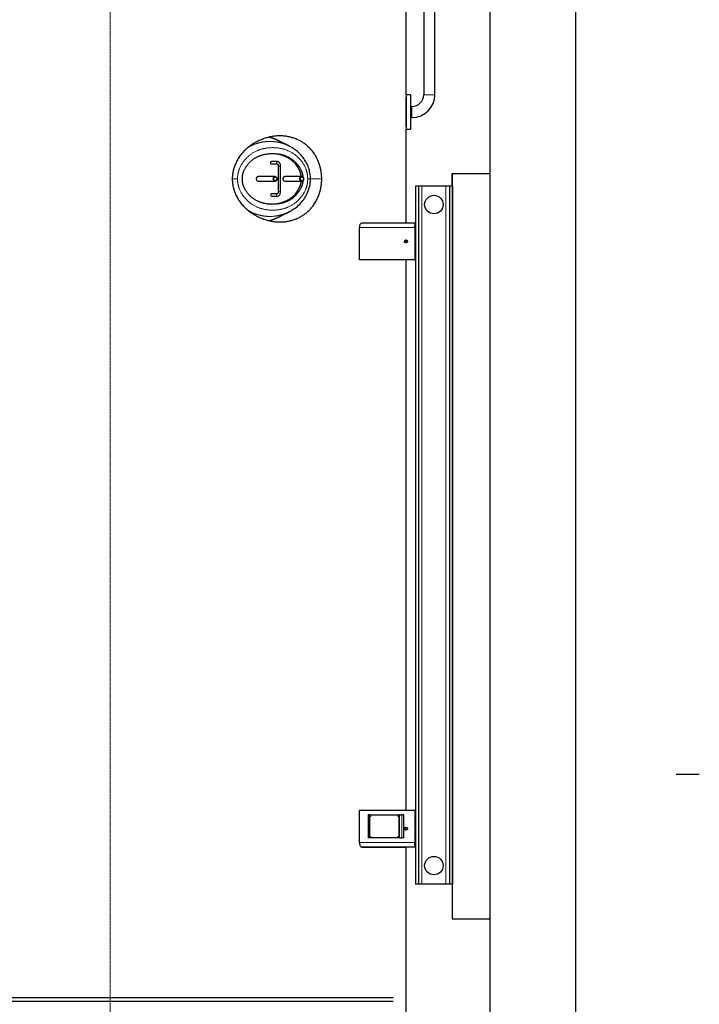
# Model space of a CAD drawing. Units: millimetres. Extents: x -157606 to 203789, y -5651 to 134747.
# Drawn here: x -141991 to -139048, y 116623 to 120890 of the extents above; entities that cross this region are included whole.
import ezdxf

# ---------------------------------------------------------------- set-up
doc = ezdxf.new("R2010")
doc.units = ezdxf.units.MM
doc.linetypes.add('CENTER', pattern=[1.6, 1, -0.2, 0.2, -0.2])
doc.layers.add('1', color=7, linetype='Continuous', true_color=0xffffff)
doc.layers.add('200', color=7, linetype='Continuous', true_color=0xffffff)
doc.layers.add('_IS_P_WAGA', color=250, linetype='Continuous')
doc.layers.add('Ściana', color=8, linetype='Continuous')

# ---------------------------------------------------------------- blocks, each defined once
blk = doc.blocks.new('5700 kW W3')
at = {"layer": '1', "color": 18, "linetype": 'Continuous', "lineweight": 25}
for p, q in [((80933, -54395.5), (80933, -54469.2)), ((80953, -54469.2), (80953, -54395.5)), ((80868, -54452.9), (80868, -54478.7)), ((80878, -54478.7), (80878, -54452.9)), ((80998, -54482.3), (80888, -54482.3)), ((81008, -54452.9), (81008, -54478.7)), ((81018, -54478.7), (81018, -54452.9)), ((80888, -54492.3), (80998, -54492.3)), ((80933, -54510.2), (80933, -54583.9)), ((80953, -54583.9), (80953, -54510.2)), ((78047, -55076.5), (78047, -54845.1)), ((78187, -54872.3), (78087, -54872.3)), ((78087, -54878.2), (78087, -54872.3)), ((78187, -54878.2), (78187, -54872.3)), ((78207, -54833.9), (78207, -55074.3)), ((80592, -55074.3), (80592, -54833.9)), ((80752, -54845.1), (80752, -55076.5)), ((78087, -54878.7), (78087, -54878.2)), ((78087, -55006.2), (78087, -54878.7)), ((78087, -54878.7), (78187, -54878.7)), ((78089.5, -54883.8), (78092.5, -54883.8)), ((78181.5, -54883.8), (78184.5, -54883.8)), ((78187, -54878.7), (78187, -54878.2)), ((78187, -54878.7), (78187, -55006.2)), ((76756, -55036.5), (78047, -55036.5)), ((78087, -55006.2), (78087, -55006.7)), ((78187, -55006.2), (78087, -55006.2)), ((78087, -55007.7), (78087, -55006.7)), ((78087, -55006.7), (78187, -55006.7)), ((78087, -55007.7), (78087, -55017.5)), ((78087, -55025.7), (78087, -55017.5)), ((78087, -55025.7), (78187, -55025.7)), ((78120.9, -55036.5), (78133.3, -55036.5)), ((78187, -55006.7), (78187, -55006.2)), ((78187, -55007.7), (78187, -55006.7)), ((78187, -55007.7), (78187, -55017.5)), ((78187, -55025.7), (78187, -55017.5)), ((78207, -55036.5), (80592, -55036.5)), ((80665.8, -55036.5), (80678.2, -55036.5)), ((80752, -55036.5), (81158, -55036.5)), ((81308, -55036.5), (81158, -55036.5)), ((81158, -55036.5), (81158, -55054.5)), ((81308, -55054.5), (81308, -55036.5)), ((81308, -55036.5), (82023, -55036.5)), ((80912, -55076.5), (77887, -55076.5)), ((77887, -55089.5), (77887, -55076.5)), ((78207, -55074.3), (78067, -55074.3)), ((78067, -55076.5), (78067, -55074.3)), ((78207, -55074.3), (78207, -55076.5)), ((80732, -55074.3), (80592, -55074.3)), ((80592, -55074.3), (80592, -55076.5)), ((80732, -55076.5), (80732, -55074.3)), ((80912, -55089.5), (80912, -55076.5)), ((81308, -55054.5), (81158, -55054.5)), ((81208.9, -55054.5), (81208.9, -55061.5)), ((81257.2, -55061.5), (81257.2, -55054.5)), ((77887, -55104.5), (77887, -55089.5)), ((80912, -55089.5), (77887, -55089.5)), ((77887, -55208.5), (77887, -55104.5)), ((80912, -55104.5), (80912, -55089.5)), ((80912, -55208.5), (80912, -55104.5)), ((82085, -55112.3), (81308, -55112.3)), ((81308, -55160.6), (82028, -55160.6)), ((77887, -55223.5), (77887, -55208.5)), ((80912, -55223.5), (80912, -55208.5)), ((80912, -55223.5), (77887, -55223.5)), ((77887, -55236.5), (77887, -55223.5)), ((80912, -55236.5), (77887, -55236.5)), ((80912, -55236.5), (80912, -55223.5))]:
    blk.add_line(p, q, dxfattribs=at)
at = {"layer": '1', "color": 18, "linetype": 'Continuous', "lineweight": 13}
for p, q in [((80888, -54492.3), (80888, -54482.3)), ((80998, -54492.3), (80998, -54482.3)), ((80943, -54621.9), (80943, -54670.7)), ((78067, -54833.9), (78067, -55074.3)), ((80732, -55074.3), (80732, -54833.9)), ((78087, -54878.2), (78187, -54878.2)), ((78087, -55007.7), (78187, -55007.7)), ((78087, -55017.5), (78187, -55017.5)), ((81208.9, -55061.5), (81233, -55061.5)), ((81233, -55061.5), (81257.2, -55061.5)), ((80912, -55104.5), (77887, -55104.5)), ((81308, -55136.5), (81308, -55112.3)), ((81308, -55160.6), (81308, -55136.5)), ((80912, -55208.5), (77887, -55208.5))]:
    blk.add_line(p, q, dxfattribs=at)
at = {"layer": '1', "color": 18, "linetype": 'Continuous', "lineweight": 25}
for centre in [(77967, -55156.5), (80832, -55156.5)]:
    blk.add_circle(centre, 40, dxfattribs=at)
for radius in [99.1, 50.8]:
    blk.add_arc((81308, -55061.5), radius, 180, 270, dxfattribs=at)
for centre, major_axis, ratio, start_param, end_param in [((80943, -54395.5), (10, 0), 0.819152, 0, 3.141593), ((80943, -54452.9), (0, 130.2), 0.836883, 1.570698, 3.049701), ((80873, -54452.9), (-5, 0), 0.819152, 3.141593, 6.283185), ((80873, -54478.7), (-5, 0), 0.819152, 3.141593, 3.235644), ((80943, -54452.9), (0, 130.2), 0.836883, 3.233484, 4.712389), ((81013, -54452.9), (5, 0), 0.819152, 0, 3.141593), ((81013, -54478.7), (5, 0), 0.819152, 3.048916, 3.141593), ((80943, -54510.2), (10, 0), 0.819152, 0, 3.141593), ((78091, -54883.1), (2, 0), 0.965926, 0.13499, 3.006602), ((78091, -54883.1), (-1.65, 0), 0.965926, 3.141593, 6.283185), ((78091, -54883.8), (1.65, 0), 0.965926, 1.570796, 2.895567), ((78091, -54883.1), (-1.65, 0), 0.965926, 0, 0.59435), ((78091, -54883.8), (1.65, 0), 0.965926, 0.246026, 1.570796), ((78091, -54883.1), (-1.65, 0), 0.965926, 2.547144, 3.141593), ((78183, -54883.1), (2, 0), 0.965926, 0.133125, 3.008468), ((78183, -54883.1), (-1.65, 0), 0.965926, 3.141593, 6.283185), ((78183, -54883.8), (1.65, 0), 0.965926, 1.570796, 2.894879), ((78183, -54883.1), (-1.65, 0), 0.965926, 0, 0.594546), ((78183, -54883.8), (1.65, 0), 0.965926, 0.246713, 1.570796), ((78183, -54883.1), (-1.65, 0), 0.965926, 2.546948, 3.141593), ((78091, -55002.8), (2, 0), 0.965926, 0.134401, 3.007191), ((78091, -55002.8), (-1.65, 0), 0.965926, 3.141593, 6.283185), ((78091, -55003.6), (1.65, 0), 0.965926, 1.570796, 2.89537), ((78091, -55002.8), (-1.65, 0), 0.965926, 0, 0.593957), ((78091, -55003.6), (1.65, 0), 0.965926, 0.246222, 1.570796), ((78091, -55002.8), (-1.65, 0), 0.965926, 2.547537, 3.141593), ((78183, -55002.8), (2, 0), 0.965926, 0.134401, 3.007191), ((78183, -55002.8), (-1.65, 0), 0.965926, 3.141593, 6.283185), ((78183, -55003.6), (1.65, 0), 0.965926, 1.570796, 2.894879), ((78183, -55002.8), (-1.65, 0), 0.965926, 0, 0.595037), ((78183, -55003.6), (1.65, 0), 0.965926, 0.246713, 1.570796), ((78183, -55002.8), (-1.65, 0), 0.965926, 2.546457, 3.141593), ((78127, -55038.3), (6.5, 0), 0.965926, 0.20764, 2.933953), ((80672, -55038.3), (6.5, 0), 0.965926, 1.570796, 2.934248), ((80672, -55038.3), (6.5, 0), 0.965926, 0.207345, 1.570796)]:
    blk.add_ellipse(centre, major_axis=major_axis, ratio=ratio, start_param=start_param, end_param=end_param, dxfattribs=at)
at = {"layer": '1', "color": 18, "linetype": 'Continuous', "lineweight": 13}
for centre, major_axis, start_param, end_param in [((80873, -54478.7), (-5, 0), 3.235644, 6.282989), ((81013, -54478.7), (5, 0), 0, 3.048916)]:
    blk.add_ellipse(centre, major_axis=major_axis, ratio=0.819152, start_param=start_param, end_param=end_param, dxfattribs=at)
at = {"layer": '1', "color": 18, "linetype": 'Continuous', "lineweight": 25}
for centre, major_axis, ratio in [((80943, -54469.2), (-10, 0), 0.819152), ((80943, -54470.1), (8.5, 0), 0.819152), ((80943, -54583.9), (-10, 0), 0.819152), ((80943, -54584.8), (8.5, 0), 0.819152), ((78091, -54882.5), (-2, 0), 0.965926), ((78183, -54882.5), (-2, 0), 0.965926), ((78091, -55002.3), (-2, 0), 0.965926), ((78183, -55002.3), (-2, 0), 0.965926), ((78127, -55035.7), (6.5, 0), 0.965926), ((80672, -55035.7), (6.5, 0), 0.965926)]:
    blk.add_ellipse(centre, major_axis=major_axis, ratio=ratio, dxfattribs=at)
for points, knots in [([(80943, -54283.2), (80941.3, -54283.2), (80939.5, -54283.2), (80936, -54283.4), (80934.3, -54283.5), (80930.8, -54283.7), (80929, -54283.8), (80925.6, -54284.2), (80923.9, -54284.4), (80920.4, -54284.9), (80918.7, -54285.1), (80915.3, -54285.7), (80913.6, -54286), (80910.2, -54286.7), (80908.5, -54287.1), (80905.2, -54287.9), (80901.8, -54288.7), (80898.5, -54289.7), (80896, -54290.4), (80894.7, -54290.8), (80893.3, -54291.3), (80892.7, -54291.5), (80892.2, -54291.6), (80892, -54291.7), (80890.2, -54292.3), (80888.5, -54292.9), (80885.3, -54294), (80883.7, -54294.7), (80878.9, -54296.6), (80875.8, -54297.9), (80869.6, -54300.8), (80866.5, -54302.4), (80860.6, -54305.6), (80857.6, -54307.3), (80853.3, -54310), (80851.9, -54310.9), (80849.8, -54312.3), (80848.7, -54313), (80847.7, -54313.7), (80847, -54314.2), (80846.6, -54314.4), (80843.5, -54316.6), (80840.8, -54318.6), (80835.5, -54322.7), (80833, -54324.9), (80828, -54329.2), (80825.6, -54331.4), (80820.8, -54336), (80818.5, -54338.3), (80814.1, -54343.1), (80811.9, -54345.5), (80809.3, -54348.6), (80808.7, -54349.2), (80807.9, -54350.2), (80807.7, -54350.5), (80807.2, -54351.1), (80805.9, -54352.7), (80804.6, -54354.3), (80801.6, -54358.1), (80799.7, -54360.6), (80796, -54365.8), (80794.3, -54368.5), (80790.8, -54373.7), (80789.2, -54376.4), (80786, -54381.8), (80784.5, -54384.5), (80781.6, -54389.9), (80780.2, -54392.7), (80777.5, -54398.2), (80776.2, -54401), (80773.8, -54406.6), (80772.6, -54409.4), (80771.2, -54413), (80770.8, -54414.1), (80770.3, -54415.3), (80770.1, -54415.9), (80770, -54416.2), (80769.9, -54416.4), (80769.3, -54418), (80768.8, -54419.4), (80767.3, -54423.7), (80766.4, -54426.6), (80764.7, -54432.3), (80763.9, -54435.2), (80762.4, -54440.9), (80761.1, -54446.7), (80760, -54452.4), (80759, -54458.2), (80758.6, -54461), (80757.8, -54466.8), (80757.5, -54469.6), (80757, -54475.4), (80756.8, -54478.3), (80756.6, -54482.6), (80756.6, -54484), (80756.5, -54485.8), (80756.5, -54486.4), (80756.5, -54486.9), (80756.5, -54487.3), (80756.5, -54487.4), (80756.5, -54488.3), (80756.5, -54489), (80756.5, -54492.6), (80756.6, -54495.5), (80756.8, -54501.1), (80757, -54504), (80757.5, -54509.6), (80757.9, -54512.3), (80758.6, -54517.9), (80759, -54520.6), (80760, -54526.1), (80761.1, -54531.5), (80762.5, -54536.9), (80764, -54542.3), (80764.8, -54544.9), (80766.5, -54550.2), (80767.4, -54552.8), (80768.9, -54556.7), (80769.4, -54558), (80770.2, -54560), (80770.6, -54561), (80771, -54561.9), (80771.2, -54562.4), (80771.3, -54562.6), (80771.4, -54562.9), (80772.6, -54565.6), (80775, -54570.9), (80777.6, -54575.8), (80780.3, -54580.7), (80781.7, -54583.1), (80784.6, -54587.9), (80786.1, -54590.2), (80789.3, -54594.9), (80790.9, -54597.2), (80794.3, -54601.7), (80796.1, -54603.9), (80799.8, -54608.3), (80801.6, -54610.4), (80805.6, -54614.7), (80807.6, -54616.7), (80810.8, -54619.8), (80812.9, -54621.8), (80815.1, -54623.8), (80816.5, -54625.1), (80816.8, -54625.3), (80817.2, -54625.7), (80817.4, -54625.8), (80817.6, -54626.1), (80818.4, -54626.7), (80820.2, -54628.3), (80822, -54629.7), (80825.5, -54632.5), (80828, -54634.3), (80833, -54637.8), (80835.5, -54639.5), (80840.7, -54642.8), (80843.4, -54644.4), (80848.9, -54647.5), (80851.7, -54649), (80856, -54651.1), (80857.5, -54651.8), (80859.7, -54652.8), (80860.4, -54653.1), (80861.9, -54653.8), (80862.7, -54654.1), (80866.5, -54655.8), (80869.5, -54657), (80875.7, -54659.3), (80878.8, -54660.3), (80885.2, -54662.3), (80888.4, -54663.2), (80893.3, -54664.5), (80896.5, -54665.3), (80899.9, -54666), (80903.2, -54666.7), (80904.9, -54667), (80908.2, -54667.6), (80909.9, -54667.9), (80913.3, -54668.5), (80915, -54668.7), (80917.6, -54669.1), (80918.9, -54669.2), (80920.2, -54669.4), (80920.9, -54669.4), (80921.1, -54669.5), (80921.5, -54669.5), (80923.5, -54669.7), (80925.5, -54669.9), (80929, -54670.2), (80930.7, -54670.3), (80934.2, -54670.5), (80936, -54670.6), (80939.5, -54670.7), (80941.3, -54670.7), (80943, -54670.7)], [0, 0, 0, 0, 0.007813, 0.007813, 0.015625, 0.015625, 0.023438, 0.023438, 0.03125, 0.03125, 0.039063, 0.039063, 0.046875, 0.046875, 0.054688, 0.054688, 0.0625, 0.070313, 0.070313, 0.074219, 0.076172, 0.077148, 0.077148, 0.078125, 0.078125, 0.085938, 0.085938, 0.09375, 0.09375, 0.109375, 0.109375, 0.125, 0.125, 0.140625, 0.140625, 0.148438, 0.148438, 0.152344, 0.154297, 0.154297, 0.15625, 0.15625, 0.171875, 0.171875, 0.1875, 0.1875, 0.203125, 0.203125, 0.21875, 0.21875, 0.234375, 0.234375, 0.238281, 0.238281, 0.240234, 0.240234, 0.242188, 0.25, 0.25, 0.265625, 0.265625, 0.28125, 0.28125, 0.296875, 0.296875, 0.3125, 0.3125, 0.328125, 0.328125, 0.34375, 0.34375, 0.359375, 0.359375, 0.363281, 0.365234, 0.366211, 0.366211, 0.367188, 0.367188, 0.375, 0.375, 0.390625, 0.390625, 0.40625, 0.40625, 0.421875, 0.4375, 0.4375, 0.453125, 0.453125, 0.46875, 0.46875, 0.484375, 0.484375, 0.492188, 0.492188, 0.494141, 0.495117, 0.495117, 0.496094, 0.496094, 0.5, 0.5, 0.515625, 0.515625, 0.53125, 0.53125, 0.546875, 0.546875, 0.5625, 0.5625, 0.578125, 0.59375, 0.59375, 0.609375, 0.609375, 0.625, 0.625, 0.632813, 0.632813, 0.636719, 0.638672, 0.638672, 0.639648, 0.639648, 0.640625, 0.65625, 0.671875, 0.671875, 0.6875, 0.6875, 0.703125, 0.703125, 0.71875, 0.71875, 0.734375, 0.734375, 0.75, 0.75, 0.765625, 0.765625, 0.773438, 0.78125, 0.78125, 0.783203, 0.783203, 0.78418, 0.78418, 0.785156, 0.789063, 0.796875, 0.796875, 0.8125, 0.8125, 0.828125, 0.828125, 0.84375, 0.84375, 0.859375, 0.859375, 0.867188, 0.867188, 0.871094, 0.871094, 0.875, 0.875, 0.890625, 0.890625, 0.90625, 0.90625, 0.921875, 0.921875, 0.929688, 0.9375, 0.9375, 0.945313, 0.945313, 0.953125, 0.953125, 0.960938, 0.960938, 0.964844, 0.966797, 0.966797, 0.967773, 0.967773, 0.96875, 0.976563, 0.976563, 0.984375, 0.984375, 0.992188, 0.992188, 1, 1, 1, 1]), ([(80943, -54670.7), (80944.8, -54670.7), (80946.5, -54670.7), (80950, -54670.6), (80951.8, -54670.5), (80955.3, -54670.3), (80957, -54670.2), (80960.5, -54669.9), (80962.2, -54669.8), (80965.6, -54669.4), (80967.3, -54669.2), (80970.7, -54668.8), (80972.4, -54668.5), (80975.8, -54668), (80977.5, -54667.7), (80980.9, -54667.1), (80984.2, -54666.4), (80987.6, -54665.7), (80990.1, -54665.1), (80991.3, -54664.8), (80992.8, -54664.5), (80993.4, -54664.3), (80993.8, -54664.2), (80994, -54664.2), (80995.9, -54663.7), (80999.1, -54662.8), (81002.4, -54661.8), (81007.2, -54660.3), (81010.3, -54659.3), (81016.5, -54657), (81019.5, -54655.8), (81025.5, -54653.2), (81028.4, -54651.9), (81032.7, -54649.8), (81034.2, -54649), (81036.3, -54647.9), (81037.3, -54647.4), (81038.4, -54646.8), (81039.1, -54646.4), (81039.4, -54646.2), (81042.6, -54644.5), (81045.3, -54642.9), (81050.5, -54639.6), (81053.1, -54637.9), (81058.1, -54634.3), (81060.5, -54632.5), (81065.2, -54628.8), (81067.5, -54626.9), (81072, -54622.9), (81074.2, -54620.9), (81076.8, -54618.3), (81077.3, -54617.8), (81078.1, -54617), (81078.4, -54616.8), (81078.9, -54616.3), (81080.2, -54614.9), (81081.4, -54613.6), (81084.4, -54610.4), (81086.3, -54608.2), (81090, -54603.8), (81091.8, -54601.6), (81095.2, -54597.1), (81096.9, -54594.8), (81100, -54590.1), (81101.5, -54587.8), (81104.5, -54583), (81105.9, -54580.6), (81108.6, -54575.7), (81109.8, -54573.2), (81112.3, -54568.2), (81113.5, -54565.6), (81114.8, -54562.4), (81115.3, -54561.4), (81115.7, -54560.3), (81115.9, -54559.8), (81116.1, -54559.5), (81116.1, -54559.3), (81116.7, -54557.9), (81117.2, -54556.6), (81118.7, -54552.6), (81119.6, -54550), (81121.3, -54544.7), (81122.1, -54542), (81123.6, -54536.7), (81125, -54531.3), (81126.1, -54525.8), (81127.1, -54520.3), (81127.5, -54517.6), (81128.2, -54512), (81128.5, -54509.2), (81129, -54503.6), (81129.2, -54500.8), (81129.4, -54496.5), (81129.5, -54495.1), (81129.5, -54493.3), (81129.5, -54492.8), (81129.5, -54492.2), (81129.5, -54491.9), (81129.5, -54491.7), (81129.5, -54490.8), (81129.5, -54490.1), (81129.5, -54486.5), (81129.5, -54483.6), (81129.2, -54477.9), (81129, -54475), (81128.5, -54469.3), (81128.2, -54466.4), (81127.4, -54460.7), (81127, -54457.9), (81126, -54452.1), (81124.9, -54446.4), (81123.5, -54440.7), (81122.1, -54435), (81121.3, -54432.1), (81119.6, -54426.4), (81118.6, -54423.5), (81117.2, -54419.2), (81116.6, -54417.8), (81115.9, -54415.7), (81115.5, -54414.6), (81115.1, -54413.5), (81114.8, -54413), (81114.8, -54412.8), (81114.6, -54412.5), (81113.5, -54409.4), (81111, -54403.6), (81108.5, -54398), (81105.8, -54392.5), (81104.4, -54389.7), (81101.5, -54384.3), (81099.9, -54381.6), (81096.8, -54376.3), (81095.1, -54373.6), (81091.7, -54368.4), (81090, -54365.8), (81086.3, -54360.6), (81084.4, -54358.1), (81080.5, -54353), (81078.4, -54350.5), (81075.3, -54346.8), (81073.2, -54344.4), (81070.9, -54342), (81069.5, -54340.5), (81069.3, -54340.2), (81068.8, -54339.7), (81068.7, -54339.6), (81068.4, -54339.3), (81067.7, -54338.6), (81065.8, -54336.6), (81064.1, -54334.9), (81060.5, -54331.5), (81058.1, -54329.2), (81053.1, -54324.9), (81050.5, -54322.8), (81045.3, -54318.7), (81042.6, -54316.7), (81037.1, -54312.8), (81034.3, -54311), (81030, -54308.3), (81028.6, -54307.4), (81026.3, -54306.2), (81025.6, -54305.7), (81024.1, -54304.9), (81023.4, -54304.5), (81019.6, -54302.4), (81016.5, -54300.9), (81010.3, -54298), (81007.2, -54296.6), (81000.9, -54294.1), (80997.6, -54292.9), (80992.8, -54291.2), (80991.1, -54290.7), (80987.9, -54289.7), (80986.2, -54289.3), (80982.9, -54288.4), (80981.2, -54288), (80977.8, -54287.2), (80976.1, -54286.8), (80972.7, -54286.1), (80971, -54285.8), (80968.4, -54285.3), (80967.6, -54285.2), (80966.3, -54285), (80965.8, -54284.9), (80965.2, -54284.8), (80964.9, -54284.8), (80964.5, -54284.7), (80962.6, -54284.5), (80960.6, -54284.2), (80957.1, -54283.9), (80955.3, -54283.7), (80951.8, -54283.5), (80950.1, -54283.4), (80946.6, -54283.2), (80944.8, -54283.2), (80943, -54283.2)], [0, 0, 0, 0, 0.007812, 0.007812, 0.015625, 0.015625, 0.023437, 0.023437, 0.03125, 0.03125, 0.039062, 0.039062, 0.046875, 0.046875, 0.054687, 0.054687, 0.0625, 0.070312, 0.070312, 0.074219, 0.076172, 0.077148, 0.077148, 0.078125, 0.078125, 0.085937, 0.09375, 0.09375, 0.109375, 0.109375, 0.125, 0.125, 0.140625, 0.140625, 0.148437, 0.148437, 0.152344, 0.154297, 0.154297, 0.15625, 0.15625, 0.171875, 0.171875, 0.1875, 0.1875, 0.203125, 0.203125, 0.21875, 0.21875, 0.234375, 0.234375, 0.238281, 0.238281, 0.240234, 0.240234, 0.242187, 0.25, 0.25, 0.265625, 0.265625, 0.28125, 0.28125, 0.296875, 0.296875, 0.3125, 0.3125, 0.328125, 0.328125, 0.34375, 0.34375, 0.359375, 0.359375, 0.363281, 0.365234, 0.366211, 0.366211, 0.367187, 0.367187, 0.375, 0.375, 0.390625, 0.390625, 0.40625, 0.40625, 0.421875, 0.4375, 0.4375, 0.453125, 0.453125, 0.46875, 0.46875, 0.484375, 0.484375, 0.492188, 0.492188, 0.494141, 0.495117, 0.495117, 0.496094, 0.496094, 0.5, 0.5, 0.515625, 0.515625, 0.53125, 0.53125, 0.546875, 0.546875, 0.5625, 0.5625, 0.578125, 0.59375, 0.59375, 0.609375, 0.609375, 0.625, 0.625, 0.632813, 0.632813, 0.636719, 0.638672, 0.638672, 0.639648, 0.639648, 0.640625, 0.65625, 0.671875, 0.671875, 0.6875, 0.6875, 0.703125, 0.703125, 0.71875, 0.71875, 0.734375, 0.734375, 0.75, 0.75, 0.765625, 0.765625, 0.773438, 0.78125, 0.78125, 0.783203, 0.783203, 0.78418, 0.78418, 0.785156, 0.789063, 0.796875, 0.796875, 0.8125, 0.8125, 0.828125, 0.828125, 0.84375, 0.84375, 0.859375, 0.859375, 0.867188, 0.867188, 0.871094, 0.871094, 0.875, 0.875, 0.890625, 0.890625, 0.90625, 0.90625, 0.921875, 0.921875, 0.929688, 0.929688, 0.9375, 0.9375, 0.945313, 0.945313, 0.953125, 0.953125, 0.960938, 0.960938, 0.964844, 0.964844, 0.966797, 0.966797, 0.967773, 0.967773, 0.96875, 0.976563, 0.976563, 0.984375, 0.984375, 0.992188, 0.992188, 1, 1, 1, 1]), ([(80868, -54478.7), (80868, -54479.9), (80868.5, -54482.5), (80870.8, -54486.2), (80874.9, -54489.4), (80880.4, -54491.5), (80885.1, -54492.2), (80887.6, -54492.3), (80888, -54492.3)], [0, 0, 0, 0, 0.143091, 0.326329, 0.524513, 0.743327, 0.960999, 1, 1, 1, 1]), ([(80888, -54482.3), (80887.2, -54482.3), (80885.1, -54482.1), (80882.1, -54481.5), (80879.6, -54480.3), (80878.2, -54479.1), (80878, -54478.7), (80878, -54478.6), (80878, -54478.6)], [0, 0, 0, 0, 0.137557, 0.351771, 0.539109, 0.73367, 0.925375, 1, 1, 1, 1]), ([(81008, -54478.6), (81008, -54478.6), (81008, -54478.7), (81007.8, -54479.3), (81006.2, -54480.5), (81003.6, -54481.6), (81000.7, -54482.2), (80998.8, -54482.3), (80998, -54482.3)], [0, 0, 0, 0, 0.081181, 0.295288, 0.478144, 0.670926, 0.8763, 1, 1, 1, 1]), ([(80998, -54492.3), (80999.3, -54492.3), (81002.7, -54492.1), (81008.4, -54490.7), (81013.6, -54487.8), (81017.2, -54483.6), (81018, -54480.4), (81018, -54478.7)], [0, 0, 0, 0, 0.121647, 0.352224, 0.591061, 0.792707, 1, 1, 1, 1]), ([(80801.1, -54530.9), (80802.9, -54534.4), (80808.4, -54544.4), (80820.3, -54561.5), (80837.6, -54580.2), (80859.4, -54597.2), (80883.8, -54610.5), (80912.3, -54619.8), (80932.5, -54621.8), (80943, -54621.9)], [0, 0, 0, 0, 0.069756, 0.20263, 0.371766, 0.517803, 0.673856, 0.834478, 1, 1, 1, 1]), ([(80943, -54621.9), (80950.2, -54621.9), (80964.5, -54620.9), (80986, -54616.1), (81007, -54608), (81027, -54596.7), (81045.6, -54582.5), (81062, -54565.9), (81074.8, -54549.1), (81081.3, -54537.7), (81083.8, -54532.7)], [0, 0, 0, 0, 0.115224, 0.233294, 0.356779, 0.486591, 0.621487, 0.759244, 0.898104, 1, 1, 1, 1]), ([(81308, -55036.5), (81308, -55036.5), (81308, -55036.4), (81307.7, -55036.4), (81307.4, -55036.4), (81307, -55036.4), (81306.8, -55036.4), (81306.5, -55036.4), (81306.3, -55036.4), (81306.2, -55036.3), (81306.1, -55036.3), (81306.1, -55036.3), (81306, -55036.3), (81305.9, -55036.3), (81305.9, -55036.3), (81305.5, -55036.3), (81305.2, -55036.3), (81304.4, -55036.2), (81303.7, -55036.2), (81302.4, -55036.1), (81300.9, -55036.1), (81299.8, -55036), (81298.6, -55035.9), (81298, -55035.9), (81297.1, -55035.9), (81296.7, -55035.8), (81296.3, -55035.8), (81296.3, -55035.8), (81296.1, -55035.8), (81295.8, -55035.8), (81295.6, -55035.8), (81294.7, -55035.7), (81293.3, -55035.7), (81291, -55035.6), (81288.7, -55035.5), (81286.1, -55035.4), (81283.5, -55035.2), (81281.6, -55035.2), (81280.4, -55035.1), (81280.1, -55035.1), (81279.7, -55035.1), (81279.5, -55035.1), (81279.3, -55035.1), (81278.7, -55035.1), (81278.2, -55035.1), (81276.7, -55035), (81275.7, -55035), (81273.7, -55034.9), (81271.6, -55034.8), (81268.5, -55034.7), (81265.2, -55034.7), (81262.9, -55034.6), (81260.7, -55034.6), (81259.5, -55034.5), (81258.1, -55034.5), (81257.8, -55034.5), (81257.3, -55034.5), (81257.2, -55034.5), (81256.9, -55034.5), (81256.2, -55034.5), (81255.4, -55034.5), (81253.7, -55034.4), (81252.5, -55034.4), (81250.1, -55034.4), (81247.7, -55034.3), (81244.1, -55034.3), (81240.5, -55034.3), (81238, -55034.3), (81235.6, -55034.3), (81234.3, -55034.3), (81232.9, -55034.3), (81232.8, -55034.3), (81232.5, -55034.3), (81232.3, -55034.3), (81231.9, -55034.3), (81230.9, -55034.3), (81230, -55034.3), (81228.2, -55034.3), (81226.9, -55034.3), (81224.5, -55034.3), (81222.1, -55034.3), (81218.5, -55034.3), (81214.9, -55034.4), (81212.5, -55034.4), (81210.2, -55034.5), (81209, -55034.5), (81207.7, -55034.5), (81207.5, -55034.5), (81207.2, -55034.5), (81206.8, -55034.5), (81205.8, -55034.5), (81204.9, -55034.6), (81203.2, -55034.6), (81201, -55034.7), (81197.7, -55034.7), (81194.5, -55034.8), (81191.4, -55034.9), (81189.4, -55035), (81187.9, -55035.1), (81187.2, -55035.1), (81186.3, -55035.1), (81186, -55035.1), (81185.7, -55035.1), (81185.6, -55035.1), (81184.5, -55035.2), (81183.6, -55035.2), (81181.8, -55035.3), (81180, -55035.4), (81177.5, -55035.5), (81175.1, -55035.6), (81172.8, -55035.7), (81171.4, -55035.7), (81170.4, -55035.8), (81169.9, -55035.8), (81169.4, -55035.8), (81169.1, -55035.8), (81169.1, -55035.9), (81168.9, -55035.9), (81168.2, -55035.9), (81167.5, -55035.9), (81166.3, -55036), (81165.2, -55036.1), (81163.7, -55036.1), (81162.4, -55036.2), (81161.6, -55036.2), (81160.9, -55036.3), (81160.6, -55036.3), (81160.1, -55036.3), (81160, -55036.3), (81159.8, -55036.3), (81159.8, -55036.3), (81159.7, -55036.4), (81159.7, -55036.4), (81159.6, -55036.4), (81159.5, -55036.4), (81159.2, -55036.4), (81158.8, -55036.4), (81158.4, -55036.4), (81158.2, -55036.4), (81158.1, -55036.4), (81158, -55036.5), (81158, -55036.5)], [0, 0, 0, 0, 0.015533, 0.031159, 0.046786, 0.046786, 0.062412, 0.062412, 0.070225, 0.070225, 0.072179, 0.072179, 0.074132, 0.074132, 0.078039, 0.078039, 0.093665, 0.093665, 0.109291, 0.124918, 0.140544, 0.156171, 0.156171, 0.171797, 0.171797, 0.179611, 0.179611, 0.181564, 0.181564, 0.183517, 0.187424, 0.187424, 0.20305, 0.218677, 0.234303, 0.24993, 0.265556, 0.281183, 0.281183, 0.285089, 0.287043, 0.287043, 0.288996, 0.288996, 0.296809, 0.296809, 0.312436, 0.312436, 0.328062, 0.343688, 0.359315, 0.374941, 0.374941, 0.390568, 0.390568, 0.394474, 0.394474, 0.396428, 0.396428, 0.398381, 0.406194, 0.406194, 0.421821, 0.421821, 0.437447, 0.453074, 0.4687, 0.484327, 0.484327, 0.499953, 0.499953, 0.501906, 0.501906, 0.50386, 0.50386, 0.507766, 0.51558, 0.51558, 0.531206, 0.531206, 0.546833, 0.562459, 0.578085, 0.593712, 0.593712, 0.609338, 0.609338, 0.611292, 0.611292, 0.613245, 0.617152, 0.624965, 0.624965, 0.640591, 0.656218, 0.671844, 0.687471, 0.703097, 0.703097, 0.71091, 0.714817, 0.71677, 0.71677, 0.718724, 0.718724, 0.73435, 0.73435, 0.749977, 0.765603, 0.781229, 0.796856, 0.812482, 0.812482, 0.820296, 0.824202, 0.824202, 0.826156, 0.826156, 0.828109, 0.843735, 0.843735, 0.859362, 0.874988, 0.890615, 0.906241, 0.906241, 0.921868, 0.921868, 0.929681, 0.929681, 0.931634, 0.931634, 0.933588, 0.933588, 0.937494, 0.937494, 0.953121, 0.968747, 0.984374, 0.984374, 1, 1, 1, 1]), ([(78051.3, -55075.8), (78051.8, -55075.7), (78052.3, -55075.6), (78053.3, -55075.3), (78053.9, -55075.2), (78055.1, -55075), (78055.7, -55074.9), (78057, -55074.8), (78057.6, -55074.7), (78059, -55074.5), (78059.7, -55074.5), (78061.1, -55074.4), (78061.8, -55074.4), (78063.3, -55074.3), (78064, -55074.3), (78065.5, -55074.3), (78066.3, -55074.3), (78067, -55074.3)], [0, 0, 0, 0, 0.125, 0.125, 0.25, 0.25, 0.375, 0.375, 0.5, 0.5, 0.625, 0.625, 0.75, 0.75, 0.875, 0.875, 1, 1, 1, 1]), ([(80732, -55074.3), (80732.8, -55074.3), (80733.5, -55074.3), (80735, -55074.3), (80735.8, -55074.3), (80737.2, -55074.4), (80738, -55074.4), (80739.4, -55074.5), (80740.1, -55074.5), (80741.4, -55074.7), (80742.1, -55074.8), (80743.4, -55074.9), (80744, -55075), (80745.2, -55075.2), (80745.7, -55075.3), (80746.8, -55075.6), (80747.3, -55075.7), (80747.7, -55075.8)], [0, 0, 0, 0, 0.125, 0.125, 0.25, 0.25, 0.375, 0.375, 0.5, 0.5, 0.625, 0.625, 0.75, 0.75, 0.875, 0.875, 1, 1, 1, 1])]:
    blk.add_open_spline(points, degree=3, knots=knots, dxfattribs=at)
at = {"layer": '1', "color": 18, "linetype": 'Continuous', "lineweight": 13}
for points, weights, knots in [([(80943, -54609.9), (80930.5, -54609.9), (80913.2, -54607.9), (80889.7, -54600), (80840.2, -54565.8), (80815.2, -54525.9), (80807.6, -54487.5), (80807.6, -54428.5), (80815.2, -54390.1), (80840.2, -54350.2), (80889.7, -54316), (80913.2, -54308.2), (80930.5, -54306.1), (80943, -54306.1)], [1, 1, 0.994638347648, 0.98480865167, 0.974085346967, 0.982127825494, 1, 1, 0.982127825494, 0.974085346967, 0.98480865167, 0.994638347648, 1, 1], [0, 0, 0, 0, 0, 0.125, 0.1875, 0.25, 0.5, 0.5, 0.5, 0.75, 0.8125, 0.875, 1, 1, 1, 1, 1]), ([(80943, -54306.1), (80955.5, -54306.1), (80972.8, -54308.2), (80996.4, -54316), (81045.9, -54350.2), (81070.8, -54390.1), (81078.5, -54428.5), (81078.5, -54487.5), (81070.8, -54525.9), (81045.9, -54565.8), (80996.4, -54600), (80972.8, -54607.9), (80955.5, -54609.9), (80943, -54609.9)], [1, 1, 0.994638347648, 0.98480865167, 0.974085346967, 0.982127825494, 1, 1, 0.982127825494, 0.974085346967, 0.98480865167, 0.994638347648, 1, 1], [0, 0, 0, 0, 0, 0.125, 0.1875, 0.25, 0.5, 0.5, 0.5, 0.75, 0.8125, 0.875, 1, 1, 1, 1, 1]), ([(80799.3, -54527.5), (80789.6, -54507.9), (80783.3, -54487), (80780.5, -54465.9), (80780.5, -54423.3), (80784.2, -54398.8), (80792.7, -54374.7), (80805.7, -54352.9)], [0.983943272478, 0.98825457686, 0.994272184268, 1, 1, 0.992397685817, 0.985508326163, 0.981583799743], [0, 0, 0, 0, 0, 0.464669, 0.464669, 0.464669, 1, 1, 1, 1, 1]), ([(81081, -54353.9), (81093.6, -54375.6), (81101.9, -54399.3), (81105.5, -54423.6), (81105.5, -54465.9), (81102.8, -54487), (81096.5, -54507.9), (81086.8, -54527.5)], [0.981765051315, 0.985744201163, 0.992570025688, 1, 1, 0.994272184268, 0.98825457686, 0.983943272478], [0, 0, 0, 0, 0, 0.532478, 0.532478, 0.532478, 1, 1, 1, 1, 1])]:
    blk.add_rational_spline(points, weights, degree=4, knots=knots, dxfattribs=at)
for points, weights, degree in [([(80943, -54306.1), (80943, -54295.5), (80943, -54283)], [1, 0.864523741437, 0.906682259648], 2), ([(81080.8, -54538.6), (81080.1, -54539.8), (81079.4, -54541), (81078.6, -54542.2), (81077.9, -54543.4)], [0.981721023866, 0.981499145348, 0.981286263338, 0.981082770831, 0.980889003478], 4), ([(80943, -54621.9), (80943, -54621.8), (80943, -54609.9)], [0.916780372605, 0.85110056368, 1], 2)]:
    blk.add_rational_spline(points, weights, degree=degree, dxfattribs=at)
at = {"layer": '1', "color": 18, "linetype": 'Continuous', "lineweight": 25}
for points, weights, knots in [([(80934.8, -54588.8), (80927.3, -54588.3), (80916.5, -54586.4), (80900.9, -54580.5), (80860.5, -54552.6), (80839.7, -54519.3), (80833, -54485.8), (80833, -54430.2), (80839.7, -54396.7), (80860.5, -54363.5), (80903, -54334.1), (80920, -54328.4), (80932.3, -54327), (80943, -54327)], [0.999187785388, 0.997699151932, 0.992669030908, 0.984258747201, 0.974085346967, 0.982127825494, 1, 1, 0.982127825494, 0.974085346967, 0.98480865167, 0.994638347648, 1, 1], [0, 0, 0, 0, 0, 0.101974, 0.166119, 0.230263, 0.486842, 0.486842, 0.486842, 0.743421, 0.807566, 0.871711, 1, 1, 1, 1, 1]), ([(80943, -54327), (80953.7, -54327), (80966.1, -54328.4), (80983, -54334.1), (81025.5, -54363.5), (81046.3, -54396.7), (81053, -54430.2), (81053, -54485.8), (81046.3, -54519.3), (81025.5, -54552.6), (80985.2, -54580.5), (80969.6, -54586.4), (80958.8, -54588.3), (80951.2, -54588.8)], [1, 1, 0.994638347648, 0.98480865167, 0.974085346967, 0.982127825494, 1, 1, 0.982127825494, 0.974085346967, 0.984261428027, 0.992678403468, 0.997710803989, 0.99919526135], [0, 0, 0, 0, 0, 0.128273, 0.192409, 0.256546, 0.513092, 0.513092, 0.513092, 0.769638, 0.833774, 0.897911, 1, 1, 1, 1, 1])]:
    blk.add_rational_spline(points, weights, degree=4, knots=knots, dxfattribs=at)
for points, weights in [([(80762.2, -54441.6), (80764.9, -54452.6), (80768.5, -54463.7), (80773, -54474.7), (80778.5, -54485.3)], [0.993222126844, 0.990766483885, 0.988098499354, 0.985632049333, 0.983588477581]), ([(80762.2, -54441.6), (80764.8, -54452), (80768.1, -54462.5), (80772.3, -54472.9), (80777.3, -54483)], [0.993222126844, 0.990900110751, 0.988388233976, 0.986036417788, 0.984040660402]), ([(81107.6, -54485.3), (81113, -54474.7), (81117.5, -54463.8), (81121.1, -54452.8), (81123.8, -54441.8)], [0.983588477581, 0.985620845995, 0.988071468754, 0.99072262255, 0.993168239193]), ([(81108.7, -54483), (81113.7, -54473), (81117.9, -54462.6), (81121.2, -54452.2), (81123.8, -54441.8)], [0.984040660402, 0.986024846937, 0.988360975583, 0.990856437426, 0.993168239193]), ([(80800.9, -54530.7), (80800.5, -54529.9), (80800.1, -54529.1), (80799.7, -54528.3), (80799.3, -54527.5)], [0.983260769824, 0.983426919927, 0.983596138024, 0.983768300018, 0.983943272478]), ([(80865.5, -54544.4), (80857.6, -54535.6), (80851, -54525.8), (80845.6, -54515.1), (80841.5, -54503.7)], [0.978612071215, 0.978978970108, 0.98087207111, 0.98421261465, 0.987936282209]), ([(81044.5, -54503.7), (81040.5, -54515.1), (81035.1, -54525.8), (81028.4, -54535.6), (81020.5, -54544.4)], [0.98793829287, 0.984213967542, 0.980872582234, 0.978979019635, 0.978612071215]), ([(81086.8, -54527.5), (81086.1, -54528.8), (81085.5, -54530.1), (81084.8, -54531.3), (81084.2, -54532.6)], [0.983943272478, 0.983664849148, 0.983393542048, 0.983129888796, 0.982874367138])]:
    blk.add_rational_spline(points, weights, degree=4, dxfattribs=at)
for points, degree in [([(80777.3, -54483), (80788.3, -54505.3), (80799.3, -54527.5)], 2), ([(81086.8, -54527.5), (81097.7, -54505.3), (81108.7, -54483)], 2), ([(80799.3, -54527.5), (80801.1, -54530.9)], 1), ([(81083.8, -54532.7), (81086.8, -54527.5)], 1), ([(78054.3, -55076.5), (78051.3, -55075.8)], 1), ([(80744.7, -55076.5), (80747.7, -55075.8)], 1)]:
    blk.add_open_spline(points, degree=degree, dxfattribs=at)
at = {"layer": '200', "color": 203, "linetype": 'CENTER', "lineweight": 13}
blk.add_line((82340.5, -53754), (76528.5, -53754), dxfattribs=at)
at = {"layer": '200', "color": 18, "linetype": 'Continuous', "lineweight": 25}
for p, q in [((78047, -54845.1), (78047, -55036.5)), ((78067, -54833.9), (78207, -54833.9)), ((80592, -54833.9), (80732, -54833.9))]:
    blk.add_line(p, q, dxfattribs=at)
for points, knots in [([(78067, -54833.9), (78066, -54833.9), (78062.9, -54834), (78057.7, -54835), (78052.5, -54837.2), (78048.6, -54840.2), (78047.2, -54843), (78047, -54844.7), (78047, -54845.1)], [0, 0, 0, 0, 0.095138, 0.295209, 0.498048, 0.708641, 0.928638, 1, 1, 1, 1]), ([(80752, -54845.1), (80752, -54844.2), (80751.6, -54842), (80749, -54838.8), (80744.1, -54835.9), (80738.1, -54834.2), (80734, -54833.9), (80732, -54833.9)], [0, 0, 0, 0, 0.1544, 0.382964, 0.608159, 0.824435, 1, 1, 1, 1])]:
    blk.add_open_spline(points, degree=3, knots=knots, dxfattribs=at)

msp = doc.modelspace()

# ---------------------------------------------------------------- linework, layer by layer
at = {"color": 2}
msp.add_line((-140117.5, 120168.8), (-140117.5, 120223.4), dxfattribs=at)
msp.add_line((-139047.8, 117618.6, -230), (-139147.8, 117618.6, -230))
at = {"layer": '_IS_P_WAGA', "color": 251}
for p, q in [((-143330.2, 116652.8, -51341.9), (-140373.4, 116652.8, -51341.9)), ((-143330.2, 116636, -51341.9), (-140373.4, 116636, -51341.9))]:
    msp.add_line(p, q, dxfattribs=at)
at = {"layer": 'Ściana'}
for p, q in [((-140117.5, 120223.4), (-139953.8, 120223.4)), ((-140117.5, 120223.4), (-140117.5, 116993.4)), ((-140117.5, 116993.4), (-139953.8, 116993.4))]:
    msp.add_line(p, q, dxfattribs=at)
msp.add_lwpolyline([(-139953.8, 112646.8), (-139953.8, 128223.8), (-139583.8, 128223.8), (-139583.8, 112646.8)], dxfattribs=at)

# ---------------------------------------------------------------- block references
at = {"color": 2, "rotation": 90.00000000000001}
msp.add_blockref('5700 kW W3', (-195353.9, 39256.8), dxfattribs=at)

doc.saveas('drawing.dxf')
